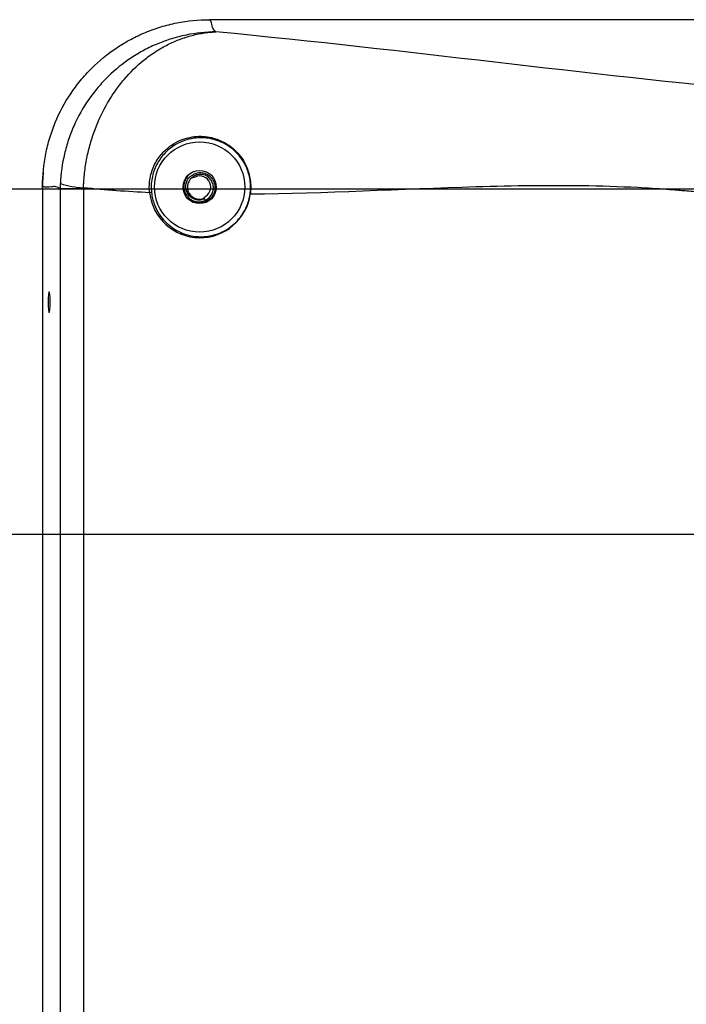
# Model space of a CAD drawing. Units: millimetres. Extents: x 6 to 425, y 6 to 273.
# Drawn here: x 321 to 342, y 109 to 140 of the extents above; entities that cross this region are included whole.
import ezdxf

# ---------------------------------------------------------------- set-up
doc = ezdxf.new("R2010")
doc.units = ezdxf.units.MM
doc.linetypes.add('SLD-Solid', pattern=[0])
doc.layers.add('TITLE', color=250, linetype='SLD-Solid')
doc.styles.add('SLDTEXTSTYLE1', font='TXT', dxfattribs={"width": 0.605})
doc.dimstyles.new('SLDDIMSTYLE0', dxfattribs={"dimtxt": 2.568319, "dimasz": 2.37998, "dimexe": 0, "dimexo": 0.0625, "dimgap": 0.64208, "dimtad": 0, "dimtih": 1, "dimtoh": 1, "dimdec": 1, "dimlfac": 3, "dimrnd": 1e-09, "dimzin": 12, "dimdsep": 46, "dimtxsty": 'SLDTEXTSTYLE1', "dimsah": 1, "dimcen": 0.09, "dimadec": 0, "dimazin": 3, "dimtfac": 1, "dimtdec": 3, "dimtofl": 0, "dimtmove": 0, "dimatfit": 3, "dimfxl": 0, "dimfrac": 2, "dimtolj": 1, "dimtzin": 12, "dimarcsym": 0})

# ---------------------------------------------------------------- blocks, each defined once
blk = doc.blocks.new('_D_7')
at = {"layer": 'TITLE', "color": 7}
for p, q in [((348.289, 123.485), (304.803, 123.485)), ((307.978, 123.485), (307.978, 100.716)), ((304.548, 100.128), (303.666, 100.128)), ((303.666, 100.128), (303.666, 96.184)), ((311.408, 100.128), (312.29, 100.128)), ((312.29, 100.128), (312.29, 96.184)), ((303.666, 96.184), (304.548, 96.184)), ((312.29, 96.184), (311.408, 96.184)), ((307.978, 69.299), (307.978, 92.068)), ((348.289, 69.299), (304.803, 69.299))]:
    blk.add_line(p, q, dxfattribs=at)
for points in [[(307.978, 123.485), (307.582, 121.105), (308.374, 121.105)], [(307.978, 69.299), (308.374, 71.679), (307.582, 71.679)]]:
    blk.add_solid(points, dxfattribs=at)
at = {"layer": 'TITLE', "color": 7, "char_height": 2.6458, "attachment_point": 1, "style": 'SLDTEXTSTYLE1'}
for s, insert in [('6.40', (304.548, 99.594)), ('162.6', (303.568, 95.479))]:
    blk.add_mtext(s, dxfattribs=dict(at, insert=insert))
blk = doc.blocks.new('_D_8')
at = {"layer": 'TITLE', "color": 7}
for p, q in [((348.289, 134.492), (291.479, 134.492)), ((294.654, 134.492), (294.654, 101.986)), ((291.224, 101.398), (290.342, 101.398)), ((290.342, 101.398), (290.342, 97.454)), ((298.083, 101.398), (298.965, 101.398)), ((298.965, 101.398), (298.965, 97.454)), ((290.342, 97.454), (291.224, 97.454)), ((298.965, 97.454), (298.083, 97.454)), ((294.654, 60.832), (294.654, 93.338)), ((348.289, 60.832), (291.479, 60.832))]:
    blk.add_line(p, q, dxfattribs=at)
for points in [[(294.654, 134.492), (294.257, 132.112), (295.05, 132.112)], [(294.654, 60.832), (295.05, 63.212), (294.257, 63.212)]]:
    blk.add_solid(points, dxfattribs=at)
at = {"layer": 'TITLE', "color": 7, "char_height": 2.6458, "attachment_point": 1, "style": 'SLDTEXTSTYLE1'}
for s, insert in [('8.70', (291.224, 100.864)), ('221', (291.714, 96.749))]:
    blk.add_mtext(s, dxfattribs=dict(at, insert=insert))

msp = doc.modelspace()

# ---------------------------------------------------------------- linework, layer by layer
at = {"color": 7, "linetype": 'SLD-Solid', "lineweight": 25}
for p, q in [((345.855, 139.892), (326.854, 139.892)), ((321.538, 134.517), (321.563, 135.032)), ((326.289, 134.858), (326.402, 134.887)), ((321.538, 134.585), (321.538, 58.199)), ((322.838, 134.499), (322.102, 134.499)), ((322.102, 134.499), (322.102, 58.285)), ((322.838, 134.499), (322.838, 58.285)), ((326.688, 134.199), (326.674, 134.231)), ((326.695, 134.181), (326.688, 134.199))]:
    msp.add_line(p, q, dxfattribs=at)
at = {"color": 8, "linetype": 'SLD-Solid', "lineweight": 25}
for p, q in [((326.695, 134.181), (326.715, 134.133)), ((326.732, 134.092), (326.741, 134.07))]:
    msp.add_line(p, q, dxfattribs=at)
at = {"color": 7, "linetype": 'SLD-Solid', "lineweight": 25, "flags": 128}
msp.add_lwpolyline([(321.713, 130.892), (321.715, 130.765), (321.722, 130.656), (321.733, 130.584), (321.745, 130.559), (321.757, 130.584), (321.767, 130.656), (321.774, 130.765), (321.776, 130.892), (321.774, 131.02), (321.767, 131.128), (321.757, 131.2), (321.745, 131.225), (321.733, 131.2), (321.722, 131.128), (321.715, 131.02), (321.713, 130.892)], dxfattribs=at)
at = {"color": 7, "linetype": 'SLD-Solid', "lineweight": 25}
for radius in [1.439, 0.529]:
    msp.add_circle((326.538, 134.559), radius, dxfattribs=at)
for centre, radius, start, end in [((326.538, 134.559), 0.355, 292.5227, 112.5227), ((323.007, 137.476), 2.948, 252.2019, 266.7245), ((326.538, 134.559), 0.389, 129.9025, 292.5227), ((324.982, 134.275), 0.111, 77.849, 109.3688), ((328.151, 134.337), 0.00828, 205.0488, 259.2148)]:
    msp.add_arc(centre, radius, start, end, dxfattribs=at)
msp.add_ellipse((326.55, 134.559), major_axis=(1.615, 0), ratio=0.999706, start_param=3.252964, end_param=6.140412, dxfattribs=at)
for points, knots in [([(321.538, 134.585), (321.538, 134.935), (321.573, 135.28), (321.674, 135.789), (321.716, 135.957), (321.817, 136.291), (321.876, 136.457), (322.076, 136.939), (322.239, 137.244), (322.528, 137.677), (322.632, 137.817), (322.855, 138.088), (322.972, 138.216), (323.339, 138.583), (323.607, 138.803), (324.042, 139.094), (324.193, 139.184), (324.5, 139.348), (324.813, 139.495), (325.139, 139.612), (325.471, 139.713), (325.642, 139.755), (326.156, 139.858), (326.503, 139.892), (326.854, 139.892)], [0, 0, 0, 0, 0.125, 0.125, 0.1875, 0.1875, 0.25, 0.25, 0.375, 0.375, 0.4375, 0.4375, 0.5, 0.5, 0.625, 0.625, 0.6875, 0.6875, 0.75, 0.8125, 0.8125, 0.875, 0.875, 1, 1, 1, 1]), ([(327.054, 139.506), (326.736, 139.502), (326.421, 139.468), (325.953, 139.372), (325.799, 139.332), (325.497, 139.239), (325.2, 139.132), (324.915, 138.997), (324.635, 138.848), (324.497, 138.766), (324.098, 138.501), (323.852, 138.302), (323.511, 137.969), (323.403, 137.853), (323.196, 137.608), (323.098, 137.481), (322.825, 137.089), (322.67, 136.812), (322.475, 136.375), (322.416, 136.224), (322.314, 135.921), (322.271, 135.768), (322.162, 135.305), (322.119, 134.99), (322.106, 134.669)], [0, 0, 0, 0, 0.125, 0.125, 0.1875, 0.1875, 0.25, 0.3125, 0.3125, 0.375, 0.375, 0.5, 0.5, 0.5625, 0.5625, 0.625, 0.625, 0.75, 0.75, 0.8125, 0.8125, 0.875, 0.875, 1, 1, 1, 1]), ([(322.839, 134.533), (322.84, 134.573), (322.842, 134.613), (322.846, 134.693), (322.854, 134.813), (322.865, 134.932), (322.893, 135.169), (322.917, 135.326), (322.979, 135.637), (323.016, 135.791), (323.103, 136.097), (323.153, 136.249), (323.319, 136.691), (323.452, 136.972), (323.684, 137.372), (323.767, 137.502), (323.943, 137.752), (324.036, 137.872), (324.326, 138.214), (324.536, 138.42), (324.876, 138.695), (324.993, 138.781), (325.232, 138.938), (325.475, 139.081), (325.728, 139.196), (325.985, 139.298), (326.116, 139.342), (326.382, 139.415), (326.515, 139.443), (326.717, 139.475), (326.784, 139.484), (326.885, 139.494), (326.919, 139.497), (326.986, 139.502), (327.021, 139.504), (327.054, 139.506)], [0, 0, 0, 0, 0.015625, 0.015625, 0.03125, 0.0625, 0.0625, 0.125, 0.125, 0.1875, 0.1875, 0.25, 0.25, 0.375, 0.375, 0.4375, 0.4375, 0.5, 0.5, 0.625, 0.625, 0.6875, 0.6875, 0.75, 0.8125, 0.8125, 0.875, 0.875, 0.9375, 0.9375, 0.96875, 0.96875, 0.984375, 0.984375, 1, 1, 1, 1]), ([(324.945, 134.379), (324.941, 134.417), (324.938, 134.457), (324.935, 134.534), (324.935, 134.573), (324.939, 134.69), (324.947, 134.768), (324.975, 134.922), (324.994, 134.997), (325.043, 135.142), (325.072, 135.213), (325.138, 135.346), (325.175, 135.408), (325.255, 135.526), (325.299, 135.582), (325.434, 135.733), (325.531, 135.817), (325.732, 135.957), (325.833, 136.01), (326.033, 136.093), (326.134, 136.123), (326.427, 136.183), (326.61, 136.184), (326.871, 136.146), (326.956, 136.126), (327.12, 136.075), (327.198, 136.043), (327.351, 135.966), (327.424, 135.922), (327.567, 135.819), (327.635, 135.761), (327.766, 135.628), (327.829, 135.553), (327.945, 135.382), (327.997, 135.287), (328.066, 135.122), (328.087, 135.062), (328.123, 134.933), (328.138, 134.864), (328.159, 134.718), (328.165, 134.642), (328.166, 134.525), (328.164, 134.485), (328.159, 134.406), (328.155, 134.367), (328.149, 134.329)], [0, 0, 0, 0, 0.015625, 0.015625, 0.03125, 0.03125, 0.0625, 0.0625, 0.09375, 0.09375, 0.125, 0.125, 0.15625, 0.15625, 0.1875, 0.1875, 0.25, 0.25, 0.3125, 0.3125, 0.375, 0.375, 0.5, 0.5, 0.5625, 0.5625, 0.625, 0.625, 0.6875, 0.6875, 0.75, 0.75, 0.8125, 0.8125, 0.875, 0.875, 0.90625, 0.90625, 0.9375, 0.9375, 0.96875, 0.96875, 0.984375, 0.984375, 1, 1, 1, 1]), ([(328.143, 134.334), (328.149, 134.372), (328.153, 134.41), (328.158, 134.487), (328.159, 134.527), (328.159, 134.642), (328.153, 134.717), (328.12, 134.932), (328.081, 135.057), (327.991, 135.271), (327.939, 135.363), (327.825, 135.528), (327.764, 135.6), (327.636, 135.728), (327.569, 135.785), (327.43, 135.884), (327.359, 135.926), (327.21, 136), (327.134, 136.031), (326.974, 136.081), (326.892, 136.1), (326.638, 136.137), (326.46, 136.137), (326.176, 136.081), (326.078, 136.053), (325.882, 135.974), (325.784, 135.923), (325.587, 135.789), (325.492, 135.709), (325.359, 135.562), (325.316, 135.509), (325.236, 135.394), (325.2, 135.333), (325.133, 135.203), (325.104, 135.134), (325.055, 134.992), (325.036, 134.918), (325.008, 134.767), (324.999, 134.689), (324.994, 134.536), (324.997, 134.459), (325.005, 134.383)], [0, 0, 0, 0, 0.015625, 0.015625, 0.03125, 0.03125, 0.0625, 0.0625, 0.125, 0.125, 0.1875, 0.1875, 0.25, 0.25, 0.3125, 0.3125, 0.375, 0.375, 0.4375, 0.4375, 0.5, 0.5, 0.625, 0.625, 0.6875, 0.6875, 0.75, 0.75, 0.8125, 0.8125, 0.84375, 0.84375, 0.875, 0.875, 0.90625, 0.90625, 0.9375, 0.9375, 0.96875, 0.96875, 1, 1, 1, 1]), ([(326.331, 135.043), (326.278, 135.011), (326.176, 134.949), (326.075, 134.797), (326.027, 134.626), (326.042, 134.45), (326.115, 134.293), (326.234, 134.17), (326.386, 134.098), (326.556, 134.078), (326.661, 134.114), (326.715, 134.133)], [0, 0, 0, 0, 0.117662, 0.230969, 0.344821, 0.458457, 0.567127, 0.676386, 0.785439, 0.889658, 1, 1, 1, 1]), ([(326.695, 134.181), (326.647, 134.165), (326.555, 134.134), (326.408, 134.151), (326.278, 134.212), (326.174, 134.315), (326.109, 134.447), (326.091, 134.595), (326.123, 134.743), (326.203, 134.873), (326.323, 134.971), (326.47, 135.023), (326.628, 135.026), (326.779, 134.975), (326.907, 134.875), (326.995, 134.738), (327.035, 134.578), (327.018, 134.411), (326.947, 134.259), (326.844, 134.15), (326.763, 134.108), (326.732, 134.092)], [0, 0, 0, 0, 0.052077, 0.101468, 0.151001, 0.200288, 0.251464, 0.302835, 0.354014, 0.406801, 0.460009, 0.513074, 0.56747, 0.622512, 0.677459, 0.733464, 0.79034, 0.847164, 0.904785, 0.963492, 1, 1, 1, 1]), ([(326.715, 134.133), (326.758, 134.158), (326.845, 134.209), (326.935, 134.335), (326.981, 134.484), (326.973, 134.639), (326.913, 134.778), (326.812, 134.887), (326.68, 134.954), (326.538, 134.97), (326.399, 134.941), (326.325, 134.885), (326.289, 134.858)], [0, 0, 0, 0, 0.100956, 0.205345, 0.31045, 0.415379, 0.515567, 0.615887, 0.716038, 0.81149, 0.907044, 1, 1, 1, 1]), ([(322.102, 134.499), (322.102, 134.499), (322.102, 134.499), (322.102, 134.499), (322.103, 134.556), (322.104, 134.613), (322.106, 134.669)], [-0.00000006, -0.00000006, -0.00000006, -0.00000006, 0, 0, 0, 0.0005122828, 0.0005122828, 0.0005122828, 0.0005122828]), ([(342.507, 134.386), (342.358, 134.4), (342.209, 134.415), (341.91, 134.442), (341.463, 134.481), (340.419, 134.551), (338.328, 134.624), (334.138, 134.562), (330.543, 134.354), (328.149, 134.329)], [0, 0, 0, 0, 0.03125, 0.03125, 0.0625, 0.125, 0.25, 0.5, 1, 1, 1, 1]), ([(322.102, 134.499), (322.091, 134.508), (322.079, 134.517), (322.055, 134.532), (322.02, 134.553), (321.938, 134.578), (321.773, 134.565), (321.632, 134.535), (321.538, 134.585)], [0, 0, 0, 0, 0.0625, 0.0625, 0.125, 0.25, 0.5, 1, 1, 1, 1]), ([(324.945, 134.379), (324.594, 134.396), (324.067, 134.427), (323.541, 134.469), (323.19, 134.499), (323.014, 134.516), (322.839, 134.533)], [0, 0, 0, 0, 0.5, 0.75, 0.75, 1, 1, 1, 1]), ([(325.005, 134.383), (325.013, 134.315), (325.025, 134.249), (325.055, 134.123), (325.074, 134.062), (325.139, 133.891), (325.191, 133.789), (325.309, 133.607), (325.373, 133.529), (325.507, 133.39), (325.578, 133.33), (325.795, 133.173), (325.944, 133.101), (326.174, 133.027), (326.252, 133.009), (326.408, 132.984), (326.486, 132.978), (326.718, 132.976), (326.873, 132.997), (327.103, 133.065), (327.18, 133.094), (327.331, 133.166), (327.406, 133.208), (327.551, 133.309), (327.622, 133.367), (327.758, 133.502), (327.823, 133.578), (327.943, 133.753), (327.998, 133.853), (328.066, 134.02), (328.086, 134.079), (328.12, 134.203), (328.134, 134.267), (328.143, 134.334)], [0, 0, 0, 0, 0.03125, 0.03125, 0.0625, 0.0625, 0.125, 0.125, 0.1875, 0.1875, 0.25, 0.25, 0.375, 0.375, 0.4375, 0.4375, 0.5, 0.5, 0.625, 0.625, 0.6875, 0.6875, 0.75, 0.75, 0.8125, 0.8125, 0.875, 0.875, 0.9375, 0.9375, 0.96875, 0.96875, 1, 1, 1, 1]), ([(326.732, 134.092), (326.685, 134.075), (326.583, 134.04), (326.414, 134.046), (326.311, 134.096), (326.261, 134.12)], [0, 0, 0, 0, 0.303568, 0.657855, 1, 1, 1, 1])]:
    msp.add_open_spline(points, degree=3, knots=knots, dxfattribs=at)
for points in [[(327.054, 139.506), (326.88, 139.634), (326.982, 139.764), (326.854, 139.892)], [(344.827, 137.569), (338.426, 138.191), (333.455, 138.884), (327.054, 139.506)], [(322.839, 134.533), (322.838, 134.522), (322.838, 134.51), (322.838, 134.499)]]:
    msp.add_open_spline(points, degree=3, dxfattribs=at)

# ---------------------------------------------------------------- dimensions: what is measured, and where the dimension line sits
at = {"layer": 'TITLE', "color": 7}
for base, p1, p2, picture, middle in [((294.654, 60.832), (349.559, 134.492), (349.559, 60.832), '_D_8', (294.654, 97.662)), ((307.978, 69.299), (349.559, 123.485), (349.559, 69.299), '_D_7', (307.978, 96.392))]:
    dim = msp.add_linear_dim(base=base, p1=p1, p2=p2, angle=90, dimstyle='SLDDIMSTYLE0', dxfattribs=at)
    dim.commit()
    dim.dimension.update_dxf_attribs({"geometry": picture, "text_midpoint": middle, "dimtype": 160})

doc.saveas('drawing.dxf')
